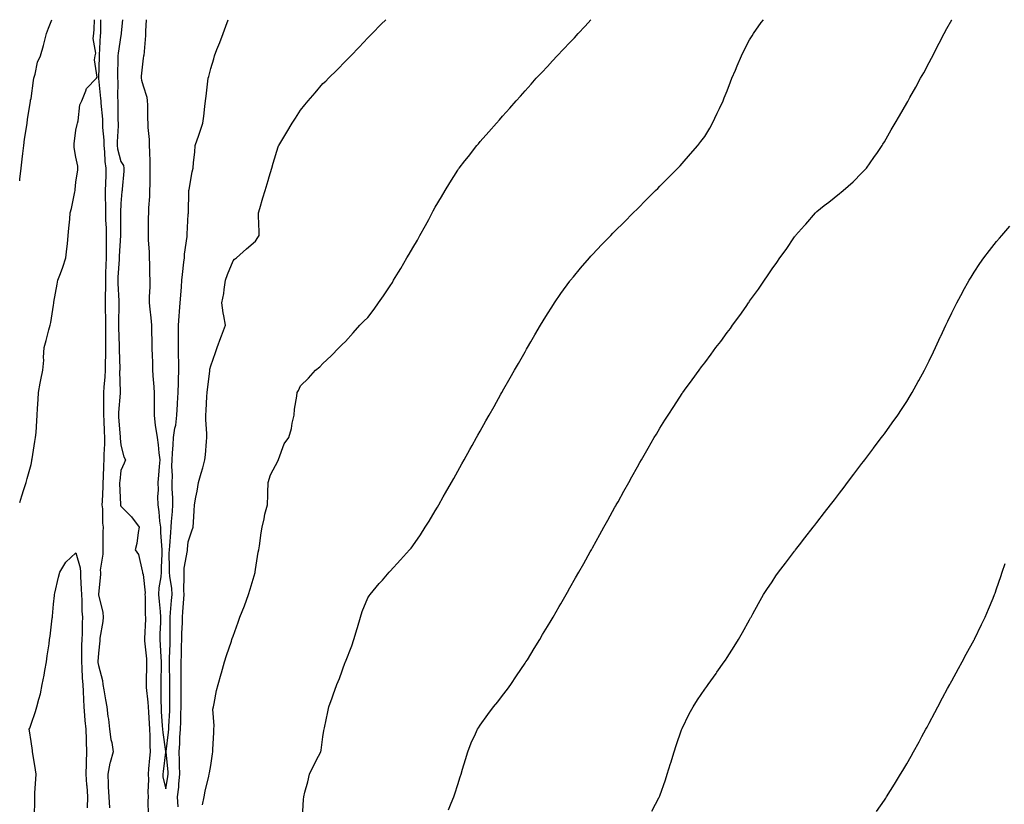
# Model space of a CAD drawing. Units: inches. Extents: x 881363 to 884003, y 7358618 to 7361258.
# Drawn here: x 881363 to 881801, y 7360909 to 7361258 of the extents above; entities that cross this region are included whole.
import ezdxf

# ---------------------------------------------------------------- set-up
doc = ezdxf.new("R2010")
doc.units = ezdxf.units.IN
doc.header["$MEASUREMENT"] = 0
doc.layers.add('Contour_88137358', color=7, linetype='Continuous', true_color=0xe2ecf5)

msp = doc.modelspace()

# ---------------------------------------------------------------- linework, layer by layer
at = {"layer": 'Contour_88137358'}
for points in [[(881363, 7361186.23, 3404), (881363.08, 7361186.89, 3404), (881363.09, 7361186.96, 3404), (881363.7, 7361191.92, 3404), (881364.16, 7361195.81, 3404), (881364.47, 7361198.34, 3404), (881364.91, 7361201.92, 3404), (881365.18, 7361204.79, 3404), (881366.07, 7361209.94, 3404), (881366.29, 7361211.92, 3404), (881366.49, 7361213.48, 3404), (881367.77, 7361221.64, 3404), (881367.81, 7361221.92, 3404), (881367.86, 7361222.11, 3404), (881368.05, 7361222.9, 3404), (881369.11, 7361230.86, 3404), (881369.24, 7361231.92, 3404), (881369.82, 7361233.69, 3404), (881370.96, 7361239.01, 3404), (881372.27, 7361241.92, 3404), (881373.53, 7361246.44, 3404), (881373.86, 7361247.73, 3404), (881374.97, 7361251.92, 3404), (881375.78, 7361254.19, 3404), (881377.29, 7361258, 3404)], [(881363, 7361042.94, 3403), (881364.02, 7361045.95, 3403), (881364.8, 7361048.67, 3403), (881365.82, 7361051.92, 3403), (881366.32, 7361053.65, 3403), (881368.05, 7361059.94, 3403), (881368.4, 7361061.57, 3403), (881368.48, 7361061.92, 3403), (881368.56, 7361062.43, 3403), (881369.8, 7361070.17, 3403), (881370.07, 7361071.92, 3403), (881370.28, 7361074.15, 3403), (881370.58, 7361079.39, 3403), (881370.83, 7361081.92, 3403), (881370.99, 7361084.86, 3403), (881371.21, 7361088.76, 3403), (881371.38, 7361091.92, 3403), (881372.18, 7361096.05, 3403), (881372.37, 7361097.6, 3403), (881373.37, 7361101.92, 3403), (881373.69, 7361106.28, 3403), (881373.66, 7361107.53, 3403), (881373.93, 7361111.92, 3403), (881374.79, 7361115.18, 3403), (881376.04, 7361119.91, 3403), (881376.57, 7361121.92, 3403), (881376.83, 7361123.14, 3403), (881378.05, 7361130.82, 3403), (881378.19, 7361131.78, 3403), (881378.21, 7361131.92, 3403), (881378.25, 7361132.12, 3403), (881379.76, 7361140.21, 3403), (881380.05, 7361141.92, 3403), (881381.15, 7361145.02, 3403), (881382.18, 7361147.79, 3403), (881383.55, 7361151.92, 3403), (881383.97, 7361156, 3403), (881384.25, 7361158.12, 3403), (881384.66, 7361161.92, 3403), (881384.83, 7361165.14, 3403), (881385.28, 7361169.15, 3403), (881385.44, 7361171.92, 3403), (881386.11, 7361173.86, 3403), (881387.52, 7361181.39, 3403), (881387.66, 7361181.92, 3403), (881387.63, 7361182.34, 3403), (881388.05, 7361185.69, 3403), (881388.85, 7361191.12, 3403), (881388.88, 7361191.92, 3403), (881388.85, 7361192.72, 3403), (881388.05, 7361196.75, 3403), (881387.26, 7361201.13, 3403), (881387.19, 7361201.92, 3403), (881387.29, 7361202.68, 3403), (881388.05, 7361208.75, 3403), (881388.58, 7361211.39, 3403), (881388.76, 7361211.92, 3403), (881389.02, 7361212.89, 3403), (881389.83, 7361220.14, 3403), (881390.6, 7361221.92, 3403), (881392.49, 7361226.36, 3403), (881392.68, 7361227.29, 3403), (881397.14, 7361231.92, 3403), (881397.5, 7361232.47, 3403), (881396.28, 7361240.15, 3403), (881396.67, 7361241.92, 3403), (881396.95, 7361243.02, 3403), (881395.72, 7361249.59, 3403), (881396, 7361251.92, 3403), (881396.23, 7361253.74, 3403), (881396.32, 7361258, 3403)], [(881398.94, 7361258, 3403), (881399, 7361252.87, 3403), (881398.97, 7361251.92, 3403), (881398.88, 7361251.09, 3403), (881398.35, 7361242.22, 3403), (881398.32, 7361241.92, 3403), (881398.32, 7361241.65, 3403), (881398.11, 7361231.98, 3403), (881398.11, 7361231.92, 3403), (881398.12, 7361231.85, 3403), (881399.04, 7361222.91, 3403), (881399.09, 7361221.92, 3403), (881399.14, 7361220.83, 3403), (881399.82, 7361213.69, 3403), (881399.9, 7361211.92, 3403), (881399.92, 7361210.05, 3403), (881400.4, 7361204.27, 3403), (881400.42, 7361201.92, 3403), (881400.78, 7361199.19, 3403), (881400.94, 7361194.81, 3403), (881401.42, 7361191.92, 3403), (881401.29, 7361188.68, 3403), (881401.21, 7361185.08, 3403), (881401.08, 7361181.92, 3403), (881401.06, 7361178.91, 3403), (881401.19, 7361175.06, 3403), (881401.17, 7361171.92, 3403), (881401.27, 7361168.7, 3403), (881401.44, 7361165.31, 3403), (881401.54, 7361161.92, 3403), (881401.46, 7361158.51, 3403), (881401.52, 7361155.39, 3403), (881401.45, 7361151.92, 3403), (881401.31, 7361148.66, 3403), (881401.28, 7361145.15, 3403), (881401.16, 7361141.92, 3403), (881401.2, 7361138.77, 3403), (881401.06, 7361134.93, 3403), (881401.1, 7361131.92, 3403), (881401.09, 7361128.88, 3403), (881401.16, 7361125.03, 3403), (881401.15, 7361121.92, 3403), (881401.2, 7361118.77, 3403), (881401.21, 7361115.08, 3403), (881401.26, 7361111.92, 3403), (881401.25, 7361108.72, 3403), (881401.11, 7361104.98, 3403), (881401.1, 7361101.92, 3403), (881400.98, 7361098.99, 3403), (881400.45, 7361094.32, 3403), (881400.34, 7361091.92, 3403), (881400.26, 7361089.71, 3403), (881400.39, 7361084.26, 3403), (881400.32, 7361081.92, 3403), (881400.46, 7361079.51, 3403), (881400.64, 7361074.51, 3403), (881400.8, 7361071.92, 3403), (881400.82, 7361069.15, 3403), (881400.53, 7361064.4, 3403), (881400.54, 7361061.92, 3403), (881400.38, 7361059.59, 3403), (881400.22, 7361054.09, 3403), (881400.08, 7361051.92, 3403), (881400.06, 7361049.91, 3403), (881399.66, 7361043.53, 3403), (881399.64, 7361041.92, 3403), (881399.84, 7361040.13, 3403), (881399.94, 7361033.81, 3403), (881400.2, 7361031.92, 3403), (881400.09, 7361029.88, 3403), (881400.05, 7361023.92, 3403), (881399.95, 7361021.92, 3403), (881400.03, 7361019.94, 3403), (881398.91, 7361012.78, 3403), (881398.96, 7361011.92, 3403), (881398.93, 7361011.04, 3403), (881398.13, 7361002, 3403), (881398.12, 7361001.92, 3403), (881398.13, 7361001.84, 3403), (881400.03, 7360993.9, 3403), (881400.2, 7360991.92, 3403), (881400.04, 7360989.93, 3403), (881398.72, 7360982.59, 3403), (881398.66, 7360981.92, 3403), (881398.64, 7360981.33, 3403), (881398.05, 7360975.88, 3403), (881397.85, 7360972.12, 3403), (881397.84, 7360971.92, 3403), (881397.86, 7360971.73, 3403), (881398.05, 7360970.37, 3403), (881399.81, 7360963.68, 3403), (881400.02, 7360961.92, 3403), (881400.44, 7360959.53, 3403), (881401.19, 7360955.06, 3403), (881401.75, 7360951.92, 3403), (881402.3, 7360947.67, 3403), (881402.53, 7360946.4, 3403), (881403.06, 7360941.92, 3403), (881403.56, 7360937.43, 3403), (881403.96, 7360936.01, 3403), (881404.58, 7360931.92, 3403), (881403.34, 7360927.21, 3403), (881403.18, 7360926.79, 3403), (881402.23, 7360921.92, 3403), (881402.41, 7360917.56, 3403), (881402.45, 7360916.32, 3403), (881402.64, 7360911.92, 3403), (881402.99, 7360906.98, 3403)], [(881408.78, 7361258, 3404), (881408.24, 7361252.11, 3404), (881408.23, 7361251.92, 3404), (881408.21, 7361251.76, 3404), (881408.05, 7361250.93, 3404), (881406.87, 7361243.1, 3404), (881406.76, 7361241.92, 3404), (881406.73, 7361240.6, 3404), (881406.59, 7361233.38, 3404), (881406.56, 7361231.92, 3404), (881406.63, 7361230.5, 3404), (881406.6, 7361223.37, 3404), (881406.67, 7361221.92, 3404), (881406.73, 7361220.6, 3404), (881406.75, 7361213.22, 3404), (881406.81, 7361211.92, 3404), (881406.82, 7361210.69, 3404), (881406.37, 7361203.6, 3404), (881406.38, 7361201.92, 3404), (881406.58, 7361200.45, 3404), (881408.05, 7361194.79, 3404), (881409.16, 7361193.03, 3404), (881409.44, 7361191.92, 3404), (881409.38, 7361190.59, 3404), (881408.62, 7361182.49, 3404), (881408.6, 7361181.92, 3404), (881408.55, 7361181.42, 3404), (881408.05, 7361176.12, 3404), (881407.86, 7361172.11, 3404), (881407.85, 7361171.92, 3404), (881407.86, 7361171.73, 3404), (881407.95, 7361162.02, 3404), (881407.95, 7361161.92, 3404), (881407.95, 7361161.82, 3404), (881407.32, 7361152.65, 3404), (881407.3, 7361151.92, 3404), (881407.27, 7361151.14, 3404), (881406.72, 7361143.25, 3404), (881406.67, 7361141.92, 3404), (881406.69, 7361140.56, 3404), (881407.18, 7361132.79, 3404), (881407.2, 7361131.92, 3404), (881407.19, 7361131.06, 3404), (881407.02, 7361122.95, 3404), (881407.02, 7361121.92, 3404), (881407.03, 7361120.9, 3404), (881407.24, 7361112.73, 3404), (881407.25, 7361111.92, 3404), (881407.25, 7361111.12, 3404), (881407.54, 7361102.43, 3404), (881407.54, 7361101.92, 3404), (881407.51, 7361101.38, 3404), (881407.73, 7361092.23, 3404), (881407.72, 7361091.92, 3404), (881407.71, 7361091.58, 3404), (881406.99, 7361082.98, 3404), (881406.95, 7361081.92, 3404), (881407.02, 7361080.89, 3404), (881407.79, 7361072.18, 3404), (881407.8, 7361071.92, 3404), (881407.81, 7361071.68, 3404), (881408.05, 7361068.42, 3404), (881409.42, 7361063.29, 3404), (881410.1, 7361061.92, 3404), (881409.46, 7361060.51, 3404), (881408.05, 7361057.23, 3404), (881407.54, 7361052.43, 3404), (881407.5, 7361051.92, 3404), (881407.5, 7361051.37, 3404), (881407.91, 7361042.06, 3404), (881407.91, 7361041.92, 3404), (881407.93, 7361041.8, 3404), (881408.05, 7361041.26, 3404), (881412.76, 7361036.63, 3404), (881416.17, 7361031.92, 3404), (881415.69, 7361029.56, 3404), (881415.22, 7361024.75, 3404), (881414.47, 7361021.92, 3404), (881415.86, 7361019.73, 3404), (881417.48, 7361012.49, 3404), (881417.7, 7361011.92, 3404), (881417.75, 7361011.62, 3404), (881418.05, 7361010.95, 3404), (881418.83, 7361002.7, 3404), (881418.79, 7361001.92, 3404), (881418.84, 7361001.13, 3404), (881418.94, 7360992.81, 3404), (881418.99, 7360991.92, 3404), (881418.96, 7360991.01, 3404), (881418.58, 7360982.45, 3404), (881418.56, 7360981.92, 3404), (881418.6, 7360981.37, 3404), (881419.43, 7360973.3, 3404), (881419.53, 7360971.92, 3404), (881419.51, 7360970.46, 3404), (881419.31, 7360963.18, 3404), (881419.28, 7360961.92, 3404), (881419.35, 7360960.62, 3404), (881420.13, 7360954.01, 3404), (881420.23, 7360951.92, 3404), (881420.37, 7360949.6, 3404), (881420.66, 7360944.53, 3404), (881420.82, 7360941.92, 3404), (881420.99, 7360938.98, 3404), (881420.91, 7360934.78, 3404), (881421.11, 7360931.92, 3404), (881420.82, 7360929.15, 3404), (881420.43, 7360924.3, 3404), (881420.19, 7360921.92, 3404), (881420.37, 7360919.6, 3404), (881420.03, 7360913.9, 3404), (881420.25, 7360911.92, 3404), (881420.07, 7360909.9, 3404), (881420.17, 7360904.04, 3404)], [(881419.26, 7361258, 3405), (881418.99, 7361252.86, 3405), (881419.02, 7361251.92, 3405), (881419.01, 7361250.96, 3405), (881418.21, 7361242.08, 3405), (881418.2, 7361241.92, 3405), (881418.19, 7361241.78, 3405), (881418.05, 7361240.9, 3405), (881417.16, 7361232.81, 3405), (881417.11, 7361231.92, 3405), (881417.22, 7361231.09, 3405), (881418.05, 7361228.5, 3405), (881419.68, 7361223.55, 3405), (881419.84, 7361221.92, 3405), (881419.92, 7361220.05, 3405), (881419.93, 7361213.8, 3405), (881420.02, 7361211.92, 3405), (881420.04, 7361209.93, 3405), (881420.7, 7361204.57, 3405), (881420.72, 7361201.92, 3405), (881420.82, 7361199.15, 3405), (881420.89, 7361194.76, 3405), (881420.99, 7361191.92, 3405), (881420.9, 7361189.07, 3405), (881420.93, 7361184.8, 3405), (881420.85, 7361181.92, 3405), (881420.79, 7361179.18, 3405), (881420.38, 7361174.25, 3405), (881420.33, 7361171.92, 3405), (881420.27, 7361169.7, 3405), (881420.22, 7361164.09, 3405), (881420.17, 7361161.92, 3405), (881420.17, 7361159.8, 3405), (881420.67, 7361154.54, 3405), (881420.67, 7361151.92, 3405), (881420.8, 7361149.17, 3405), (881420.86, 7361144.73, 3405), (881421, 7361141.92, 3405), (881420.93, 7361139.04, 3405), (881420.7, 7361134.57, 3405), (881420.63, 7361131.92, 3405), (881420.89, 7361129.08, 3405), (881421.38, 7361125.25, 3405), (881421.67, 7361121.92, 3405), (881421.73, 7361118.24, 3405), (881421.83, 7361115.7, 3405), (881421.9, 7361111.92, 3405), (881421.99, 7361107.98, 3405), (881422.09, 7361105.96, 3405), (881422.18, 7361101.92, 3405), (881422.46, 7361097.51, 3405), (881422.52, 7361096.39, 3405), (881422.82, 7361091.92, 3405), (881422.82, 7361087.15, 3405), (881422.82, 7361086.69, 3405), (881422.82, 7361081.92, 3405), (881423.32, 7361077.19, 3405), (881423.52, 7361076.45, 3405), (881424.17, 7361071.92, 3405), (881424.7, 7361068.57, 3405), (881424.94, 7361065.03, 3405), (881425.37, 7361061.92, 3405), (881425.08, 7361058.95, 3405), (881424.88, 7361055.09, 3405), (881424.54, 7361051.92, 3405), (881424.7, 7361048.57, 3405), (881424.44, 7361045.53, 3405), (881424.58, 7361041.92, 3405), (881424.94, 7361038.81, 3405), (881425.32, 7361034.65, 3405), (881425.63, 7361031.92, 3405), (881425.7, 7361029.57, 3405), (881426.21, 7361023.76, 3405), (881426.27, 7361021.92, 3405), (881426.28, 7361020.15, 3405), (881426.03, 7361013.94, 3405), (881426.04, 7361011.92, 3405), (881425.92, 7361009.79, 3405), (881425, 7361004.97, 3405), (881424.87, 7361001.92, 3405), (881425.05, 7360998.92, 3405), (881425.55, 7360994.42, 3405), (881425.72, 7360991.92, 3405), (881425.63, 7360989.5, 3405), (881425.48, 7360984.49, 3405), (881425.38, 7360981.92, 3405), (881425.57, 7360979.44, 3405), (881425.81, 7360974.16, 3405), (881425.97, 7360971.92, 3405), (881425.93, 7360969.8, 3405), (881425.85, 7360964.12, 3405), (881425.81, 7360961.92, 3405), (881425.92, 7360959.79, 3405), (881425.82, 7360954.15, 3405), (881425.93, 7360951.92, 3405), (881426.05, 7360949.92, 3405), (881426.48, 7360943.48, 3405), (881426.58, 7360941.92, 3405), (881426.67, 7360940.54, 3405), (881427.92, 7360932.05, 3405), (881427.93, 7360931.92, 3405), (881427.91, 7360931.78, 3405), (881426.82, 7360923.15, 3405), (881426.69, 7360921.92, 3405), (881426.79, 7360920.66, 3405), (881428.05, 7360915.49, 3405), (881429.03, 7360920.94, 3405), (881429.12, 7360921.92, 3405), (881429.08, 7360922.95, 3405), (881428.16, 7360931.81, 3405), (881428.15, 7360931.92, 3405), (881428.16, 7360932.03, 3405), (881429.29, 7360940.68, 3405), (881429.39, 7360941.92, 3405), (881429.44, 7360943.31, 3405), (881429.85, 7360950.12, 3405), (881429.91, 7360951.92, 3405), (881429.9, 7360953.77, 3405), (881429.81, 7360960.16, 3405), (881429.8, 7360961.92, 3405), (881429.8, 7360963.67, 3405), (881429.73, 7360970.24, 3405), (881429.74, 7360971.92, 3405), (881429.78, 7360973.65, 3405), (881430, 7360979.97, 3405), (881430.05, 7360981.92, 3405), (881430.08, 7360983.95, 3405), (881429.94, 7360990.03, 3405), (881429.96, 7360991.92, 3405), (881430.15, 7360994.02, 3405), (881430.65, 7360999.32, 3405), (881430.87, 7361001.92, 3405), (881430.71, 7361004.58, 3405), (881429.8, 7361010.17, 3405), (881429.67, 7361011.92, 3405), (881429.77, 7361013.64, 3405), (881429.54, 7361020.43, 3405), (881429.65, 7361021.92, 3405), (881429.82, 7361023.69, 3405), (881430.31, 7361029.66, 3405), (881430.52, 7361031.92, 3405), (881430.66, 7361034.53, 3405), (881431.05, 7361038.92, 3405), (881431.2, 7361041.92, 3405), (881431.19, 7361045.06, 3405), (881430.9, 7361049.07, 3405), (881430.89, 7361051.92, 3405), (881430.98, 7361054.85, 3405), (881430.77, 7361059.2, 3405), (881430.86, 7361061.92, 3405), (881431.06, 7361064.93, 3405), (881431.3, 7361068.67, 3405), (881431.51, 7361071.92, 3405), (881432.14, 7361076.01, 3405), (881432.52, 7361077.45, 3405), (881433.05, 7361081.92, 3405), (881433.26, 7361086.71, 3405), (881433.3, 7361087.17, 3405), (881433.52, 7361091.92, 3405), (881433.71, 7361096.26, 3405), (881433.71, 7361097.58, 3405), (881433.89, 7361101.92, 3405), (881433.8, 7361106.17, 3405), (881433.76, 7361107.63, 3405), (881433.68, 7361111.92, 3405), (881433.67, 7361116.3, 3405), (881433.67, 7361117.55, 3405), (881433.67, 7361121.92, 3405), (881433.98, 7361125.99, 3405), (881434.2, 7361128.07, 3405), (881434.51, 7361131.92, 3405), (881434.69, 7361135.28, 3405), (881435.09, 7361138.96, 3405), (881435.26, 7361141.92, 3405), (881435.52, 7361144.45, 3405), (881436.16, 7361150.03, 3405), (881436.36, 7361151.92, 3405), (881436.39, 7361153.58, 3405), (881437.52, 7361161.39, 3405), (881437.53, 7361161.92, 3405), (881437.53, 7361162.44, 3405), (881438.05, 7361171.34, 3405), (881438.1, 7361171.87, 3405), (881438.11, 7361171.92, 3405), (881438.11, 7361171.98, 3405), (881438.35, 7361181.62, 3405), (881438.38, 7361181.92, 3405), (881438.49, 7361182.36, 3405), (881439.74, 7361190.23, 3405), (881440.28, 7361191.92, 3405), (881440.46, 7361194.33, 3405), (881440.93, 7361199.04, 3405), (881441.13, 7361201.92, 3405), (881442.74, 7361206.61, 3405), (881442.89, 7361207.08, 3405), (881444.6, 7361211.92, 3405), (881444.93, 7361215.04, 3405), (881445.42, 7361219.29, 3405), (881445.7, 7361221.92, 3405), (881446.01, 7361223.96, 3405), (881446.78, 7361230.65, 3405), (881446.96, 7361231.92, 3405), (881447.23, 7361232.74, 3405), (881448.05, 7361236.29, 3405), (881449.38, 7361240.59, 3405), (881449.78, 7361241.92, 3405), (881450.84, 7361244.71, 3405), (881452.06, 7361247.91, 3405), (881453.55, 7361251.92, 3405), (881454.8, 7361255.17, 3405), (881455.87, 7361258, 3405)], [(881433.54, 7360907.41, 3404), (881433.33, 7360911.92, 3404), (881433.8, 7360916.17, 3404), (881433.84, 7360917.71, 3404), (881434.24, 7360921.92, 3404), (881434.1, 7360925.87, 3404), (881434.15, 7360928.02, 3404), (881433.98, 7360931.92, 3404), (881434.3, 7360935.67, 3404), (881434.36, 7360938.23, 3404), (881434.63, 7360941.92, 3404), (881434.75, 7360945.22, 3404), (881434.8, 7360948.67, 3404), (881434.91, 7360951.92, 3404), (881434.89, 7360955.08, 3404), (881434.9, 7360958.77, 3404), (881434.88, 7360961.92, 3404), (881434.89, 7360965.08, 3404), (881434.95, 7360968.82, 3404), (881434.95, 7360971.92, 3404), (881435.03, 7360974.94, 3404), (881435.09, 7360978.96, 3404), (881435.16, 7360981.92, 3404), (881435.2, 7360984.77, 3404), (881435.44, 7360989.31, 3404), (881435.48, 7360991.92, 3404), (881435.68, 7360994.29, 3404), (881436.11, 7360999.98, 3404), (881436.27, 7361001.92, 3404), (881436.15, 7361003.82, 3404), (881436.31, 7361010.18, 3404), (881436.18, 7361011.92, 3404), (881436.29, 7361013.68, 3404), (881437.66, 7361021.53, 3404), (881437.69, 7361021.92, 3404), (881437.73, 7361022.24, 3404), (881438.05, 7361025.46, 3404), (881439.71, 7361030.26, 3404), (881440.22, 7361031.92, 3404), (881440.39, 7361034.26, 3404), (881440.66, 7361039.31, 3404), (881440.86, 7361041.92, 3404), (881441.47, 7361045.34, 3404), (881442.04, 7361047.93, 3404), (881442.69, 7361051.92, 3404), (881443.88, 7361056.09, 3404), (881444.51, 7361058.38, 3404), (881445.51, 7361061.92, 3404), (881445.77, 7361064.2, 3404), (881446.17, 7361070.05, 3404), (881446.37, 7361071.92, 3404), (881446.33, 7361073.64, 3404), (881445.9, 7361079.77, 3404), (881445.85, 7361081.92, 3404), (881446.08, 7361083.89, 3404), (881446.36, 7361090.23, 3404), (881446.54, 7361091.92, 3404), (881446.63, 7361093.34, 3404), (881447.64, 7361101.51, 3404), (881447.67, 7361101.92, 3404), (881447.69, 7361102.28, 3404), (881448.05, 7361103.85, 3404), (881450.2, 7361109.77, 3404), (881450.97, 7361111.92, 3404), (881452.62, 7361116.49, 3404), (881452.85, 7361117.12, 3404), (881454.59, 7361121.92, 3404), (881453.9, 7361126.07, 3404), (881453.62, 7361127.49, 3404), (881452.95, 7361131.92, 3404), (881453.95, 7361136.02, 3404), (881453.99, 7361137.86, 3404), (881454.69, 7361141.92, 3404), (881455.47, 7361144.5, 3404), (881458.05, 7361150.59, 3404), (881458.68, 7361151.29, 3404), (881459.51, 7361151.92, 3404), (881463.99, 7361155.98, 3404), (881468.05, 7361159.28, 3404), (881469.05, 7361160.92, 3404), (881469.59, 7361161.92, 3404), (881469.61, 7361163.48, 3404), (881469.35, 7361170.62, 3404), (881469.38, 7361171.92, 3404), (881469.97, 7361173.84, 3404), (881471.28, 7361178.69, 3404), (881472.38, 7361181.92, 3404), (881473.63, 7361186.34, 3404), (881474.13, 7361188, 3404), (881475.27, 7361191.92, 3404), (881475.85, 7361194.12, 3404), (881478.05, 7361201.34, 3404), (881478.23, 7361201.74, 3404), (881478.34, 7361201.92, 3404), (881478.78, 7361202.65, 3404), (881482, 7361207.97, 3404), (881484.41, 7361211.92, 3404), (881485.83, 7361214.14, 3404), (881488.05, 7361217.64, 3404), (881489.91, 7361220.06, 3404), (881491.41, 7361221.92, 3404), (881494.51, 7361225.46, 3404), (881498.05, 7361229.53, 3404), (881499.3, 7361230.67, 3404), (881500.56, 7361231.92, 3404), (881504.33, 7361235.64, 3404), (881508.05, 7361239.47, 3404), (881509.27, 7361240.7, 3404), (881510.43, 7361241.92, 3404), (881514.18, 7361245.79, 3404), (881518.05, 7361249.93, 3404), (881519.02, 7361250.95, 3404), (881519.95, 7361251.92, 3404), (881523.99, 7361255.98, 3404), (881526.09, 7361258, 3404)], [(881444.44, 7360908.31, 3403), (881445.15, 7360911.92, 3403), (881445.62, 7360914.35, 3403), (881447.22, 7360921.09, 3403), (881447.4, 7360921.92, 3403), (881447.49, 7360922.48, 3403), (881448.05, 7360925.88, 3403), (881448.9, 7360931.07, 3403), (881449.03, 7360931.92, 3403), (881449.03, 7360932.9, 3403), (881449.41, 7360940.56, 3403), (881449.41, 7360941.92, 3403), (881449.59, 7360943.46, 3403), (881449.06, 7360950.91, 3403), (881449.25, 7360951.92, 3403), (881449.59, 7360953.46, 3403), (881450.71, 7360959.26, 3403), (881451.34, 7360961.92, 3403), (881452.77, 7360966.64, 3403), (881452.92, 7360967.05, 3403), (881454.17, 7360971.92, 3403), (881455.14, 7360974.83, 3403), (881457.27, 7360981.14, 3403), (881457.54, 7360981.92, 3403), (881457.66, 7360982.31, 3403), (881458.05, 7360983.45, 3403), (881460.36, 7360989.61, 3403), (881461.07, 7360991.92, 3403), (881463.07, 7360996.9, 3403), (881463.1, 7360996.97, 3403), (881464.86, 7361001.92, 3403), (881465.66, 7361004.31, 3403), (881467.83, 7361011.7, 3403), (881467.9, 7361011.92, 3403), (881467.92, 7361012.05, 3403), (881468.05, 7361013.1, 3403), (881469.19, 7361020.78, 3403), (881469.44, 7361021.92, 3403), (881469.72, 7361023.59, 3403), (881470.55, 7361029.42, 3403), (881471.01, 7361031.92, 3403), (881471.86, 7361035.73, 3403), (881472.19, 7361037.78, 3403), (881473.29, 7361041.92, 3403), (881473.53, 7361046.44, 3403), (881473.46, 7361047.33, 3403), (881473.64, 7361051.92, 3403), (881474.76, 7361055.21, 3403), (881478.05, 7361061.66, 3403), (881478.15, 7361061.82, 3403), (881478.18, 7361061.92, 3403), (881478.3, 7361062.17, 3403), (881480.82, 7361069.15, 3403), (881482.92, 7361071.92, 3403), (881484.03, 7361075.94, 3403), (881484.37, 7361078.24, 3403), (881485.2, 7361081.92, 3403), (881485.41, 7361084.56, 3403), (881486.37, 7361090.24, 3403), (881486.53, 7361091.92, 3403), (881487.09, 7361092.88, 3403), (881488.05, 7361094.85, 3403), (881491.61, 7361098.36, 3403), (881494.76, 7361101.92, 3403), (881496.64, 7361103.33, 3403), (881498.05, 7361104.81, 3403), (881501.69, 7361108.28, 3403), (881505.21, 7361111.92, 3403), (881506.66, 7361113.31, 3403), (881508.05, 7361114.68, 3403), (881511.44, 7361118.53, 3403), (881514.51, 7361121.92, 3403), (881516.32, 7361123.65, 3403), (881518.05, 7361125.36, 3403), (881520.87, 7361129.1, 3403), (881522.82, 7361131.92, 3403), (881525.04, 7361134.93, 3403), (881528.05, 7361139.53, 3403), (881528.96, 7361141.01, 3403), (881529.49, 7361141.92, 3403), (881531.73, 7361145.6, 3403), (881532.74, 7361147.23, 3403), (881535.44, 7361151.92, 3403), (881536.43, 7361153.54, 3403), (881538.05, 7361156.44, 3403), (881540.1, 7361159.87, 3403), (881541.23, 7361161.92, 3403), (881543.7, 7361166.27, 3403), (881545.15, 7361169.02, 3403), (881546.71, 7361171.92, 3403), (881547.18, 7361172.79, 3403), (881548.05, 7361174.44, 3403), (881550.86, 7361179.11, 3403), (881552.48, 7361181.92, 3403), (881554.6, 7361185.37, 3403), (881558.05, 7361190.99, 3403), (881558.45, 7361191.52, 3403), (881558.75, 7361191.92, 3403), (881561.28, 7361195.15, 3403), (881562.84, 7361197.13, 3403), (881566.59, 7361201.92, 3403), (881567.24, 7361202.73, 3403), (881568.05, 7361203.74, 3403), (881571.9, 7361208.07, 3403), (881575.33, 7361211.92, 3403), (881576.62, 7361213.35, 3403), (881578.05, 7361214.98, 3403), (881581.32, 7361218.65, 3403), (881584.14, 7361221.92, 3403), (881586.01, 7361223.96, 3403), (881588.05, 7361226.26, 3403), (881590.73, 7361229.24, 3403), (881593.03, 7361231.92, 3403), (881595.49, 7361234.48, 3403), (881598.05, 7361237.22, 3403), (881600.31, 7361239.66, 3403), (881602.28, 7361241.92, 3403), (881605.15, 7361244.82, 3403), (881608.05, 7361247.91, 3403), (881609.99, 7361249.98, 3403), (881611.65, 7361251.92, 3403), (881614.79, 7361255.18, 3403), (881617.35, 7361258, 3403)], [(881488.92, 7360902.79, 3402), (881489.33, 7360910.64, 3402), (881489.56, 7360911.92, 3402), (881490.04, 7360913.91, 3402), (881491.38, 7360918.59, 3402), (881492.1, 7360921.92, 3402), (881493.95, 7360926.02, 3402), (881496.08, 7360929.95, 3402), (881497.09, 7360931.92, 3402), (881497.3, 7360932.67, 3402), (881498.05, 7360938.59, 3402), (881498.51, 7360941.46, 3402), (881498.59, 7360941.92, 3402), (881498.73, 7360942.6, 3402), (881500.22, 7360949.75, 3402), (881500.65, 7360951.92, 3402), (881502.14, 7360956.01, 3402), (881502.64, 7360957.33, 3402), (881504.19, 7360961.92, 3402), (881505.38, 7360964.59, 3402), (881508.01, 7360971.88, 3402), (881508.03, 7360971.92, 3402), (881508.03, 7360971.94, 3402), (881508.05, 7360971.99, 3402), (881510.86, 7360979.11, 3402), (881511.81, 7360981.92, 3402), (881513.21, 7360986.76, 3402), (881513.36, 7360987.23, 3402), (881514.81, 7360991.92, 3402), (881515.56, 7360994.41, 3402), (881518.05, 7361000.47, 3402), (881518.63, 7361001.34, 3402), (881519.1, 7361001.92, 3402), (881523.15, 7361006.82, 3402), (881524.51, 7361008.38, 3402), (881527.56, 7361011.92, 3402), (881528.05, 7361012.43, 3402), (881532.61, 7361017.36, 3402), (881536.61, 7361021.92, 3402), (881537.3, 7361022.67, 3402), (881538.05, 7361023.6, 3402), (881541.42, 7361028.55, 3402), (881543.55, 7361031.92, 3402), (881545.3, 7361034.67, 3402), (881548.05, 7361039.24, 3402), (881549.04, 7361040.93, 3402), (881549.6, 7361041.92, 3402), (881551.65, 7361045.52, 3402), (881552.67, 7361047.3, 3402), (881555.28, 7361051.92, 3402), (881556.28, 7361053.69, 3402), (881558.05, 7361056.87, 3402), (881559.86, 7361060.11, 3402), (881560.87, 7361061.92, 3402), (881563.44, 7361066.53, 3402), (881564.44, 7361068.31, 3402), (881566.46, 7361071.92, 3402), (881567.03, 7361072.94, 3402), (881568.05, 7361074.73, 3402), (881570.64, 7361079.33, 3402), (881572.1, 7361081.92, 3402), (881574.23, 7361085.74, 3402), (881577.3, 7361091.17, 3402), (881577.72, 7361091.92, 3402), (881577.84, 7361092.13, 3402), (881578.05, 7361092.5, 3402), (881581.45, 7361098.52, 3402), (881583.37, 7361101.92, 3402), (881585.07, 7361104.9, 3402), (881588.05, 7361110.08, 3402), (881588.72, 7361111.25, 3402), (881589.1, 7361111.92, 3402), (881590.57, 7361114.44, 3402), (881592.39, 7361117.58, 3402), (881594.95, 7361121.92, 3402), (881596.11, 7361123.86, 3402), (881598.05, 7361127, 3402), (881599.95, 7361130.02, 3402), (881601.19, 7361131.92, 3402), (881603.99, 7361135.98, 3402), (881608.05, 7361141.58, 3402), (881608.2, 7361141.77, 3402), (881608.31, 7361141.92, 3402), (881609.55, 7361143.42, 3402), (881612.71, 7361147.26, 3402), (881616.68, 7361151.92, 3402), (881617.33, 7361152.64, 3402), (881618.05, 7361153.43, 3402), (881622.17, 7361157.8, 3402), (881626.19, 7361161.92, 3402), (881627.12, 7361162.85, 3402), (881628.05, 7361163.79, 3402), (881632.11, 7361167.86, 3402), (881636.18, 7361171.92, 3402), (881638.05, 7361173.78, 3402), (881642.11, 7361177.86, 3402), (881646.17, 7361181.92, 3402), (881647.1, 7361182.87, 3402), (881648.05, 7361183.81, 3402), (881652.06, 7361187.91, 3402), (881656.08, 7361191.92, 3402), (881657.05, 7361192.92, 3402), (881658.05, 7361193.95, 3402), (881661.76, 7361198.21, 3402), (881664.92, 7361201.92, 3402), (881666.29, 7361203.68, 3402), (881668.05, 7361206.03, 3402), (881670.26, 7361209.71, 3402), (881671.49, 7361211.92, 3402), (881673.64, 7361216.33, 3402), (881674.64, 7361218.51, 3402), (881676.23, 7361221.92, 3402), (881676.78, 7361223.19, 3402), (881678.05, 7361226.3, 3402), (881679.59, 7361230.38, 3402), (881680.18, 7361231.92, 3402), (881681.7, 7361235.57, 3402), (881682.47, 7361237.5, 3402), (881684.4, 7361241.92, 3402), (881685.59, 7361244.38, 3402), (881688.05, 7361249, 3402), (881689.14, 7361250.83, 3402), (881689.82, 7361251.92, 3402), (881693.25, 7361256.72, 3402), (881694.23, 7361258, 3402)], [(881553.97, 7360906, 3401), (881555.14, 7360909.01, 3401), (881556.28, 7360911.92, 3401), (881556.72, 7360913.25, 3401), (881558.05, 7360917.32, 3401), (881559.19, 7360920.78, 3401), (881559.6, 7360921.92, 3401), (881560.25, 7360924.12, 3401), (881561.45, 7360928.52, 3401), (881562.55, 7360931.92, 3401), (881564.09, 7360935.88, 3401), (881566.02, 7360939.89, 3401), (881566.91, 7360941.92, 3401), (881567.32, 7360942.65, 3401), (881568.05, 7360943.77, 3401), (881571.49, 7360948.48, 3401), (881574.02, 7360951.92, 3401), (881575.85, 7360954.12, 3401), (881578.05, 7360956.95, 3401), (881580.19, 7360959.78, 3401), (881581.7, 7360961.92, 3401), (881584.29, 7360965.68, 3401), (881588.05, 7360971.32, 3401), (881588.29, 7360971.68, 3401), (881588.44, 7360971.92, 3401), (881589.06, 7360972.93, 3401), (881592.1, 7360977.87, 3401), (881594.56, 7360981.92, 3401), (881595.86, 7360984.11, 3401), (881598.05, 7360987.76, 3401), (881599.61, 7360990.36, 3401), (881600.53, 7360991.92, 3401), (881603.29, 7360996.68, 3401), (881603.97, 7360997.84, 3401), (881606.33, 7361001.92, 3401), (881606.95, 7361003.02, 3401), (881608.05, 7361004.95, 3401), (881610.58, 7361009.39, 3401), (881612.02, 7361011.92, 3401), (881614.18, 7361015.79, 3401), (881617.08, 7361020.95, 3401), (881617.63, 7361021.92, 3401), (881617.78, 7361022.19, 3401), (881618.05, 7361022.69, 3401), (881621.34, 7361028.63, 3401), (881623.16, 7361031.92, 3401), (881624.9, 7361035.07, 3401), (881628.05, 7361040.8, 3401), (881628.45, 7361041.52, 3401), (881628.67, 7361041.92, 3401), (881629.44, 7361043.31, 3401), (881632.01, 7361047.96, 3401), (881634.19, 7361051.92, 3401), (881635.57, 7361054.4, 3401), (881638.05, 7361058.8, 3401), (881639.19, 7361060.78, 3401), (881639.85, 7361061.92, 3401), (881642.26, 7361066.13, 3401), (881642.83, 7361067.14, 3401), (881645.6, 7361071.92, 3401), (881646.51, 7361073.46, 3401), (881648.05, 7361076.06, 3401), (881650.31, 7361079.66, 3401), (881651.74, 7361081.92, 3401), (881654.25, 7361085.72, 3401), (881658.05, 7361091.53, 3401), (881658.21, 7361091.76, 3401), (881658.32, 7361091.92, 3401), (881659.05, 7361092.92, 3401), (881662.43, 7361097.54, 3401), (881665.55, 7361101.92, 3401), (881666.64, 7361103.33, 3401), (881668.05, 7361105.23, 3401), (881670.95, 7361109.02, 3401), (881673.05, 7361111.92, 3401), (881675.23, 7361114.73, 3401), (881678.05, 7361118.63, 3401), (881679.46, 7361120.51, 3401), (881680.44, 7361121.92, 3401), (881683.7, 7361126.27, 3401), (881686.45, 7361130.32, 3401), (881687.56, 7361131.92, 3401), (881687.77, 7361132.2, 3401), (881688.05, 7361132.61, 3401), (881691.98, 7361137.99, 3401), (881694.6, 7361141.92, 3401), (881696.04, 7361143.93, 3401), (881698.05, 7361146.96, 3401), (881700.13, 7361149.84, 3401), (881701.51, 7361151.92, 3401), (881704.27, 7361155.7, 3401), (881708.05, 7361161.3, 3401), (881708.33, 7361161.64, 3401), (881708.55, 7361161.92, 3401), (881712.45, 7361166.32, 3401), (881713.01, 7361166.96, 3401), (881717.34, 7361171.92, 3401), (881717.7, 7361172.27, 3401), (881718.05, 7361172.62, 3401), (881721.31, 7361175.18, 3401), (881723.26, 7361176.71, 3401), (881728.05, 7361180.57, 3401), (881728.82, 7361181.15, 3401), (881729.76, 7361181.92, 3401), (881734.15, 7361185.82, 3401), (881738.05, 7361189.72, 3401), (881739.12, 7361190.85, 3401), (881740.07, 7361191.92, 3401), (881743.41, 7361196.56, 3401), (881744.94, 7361198.81, 3401), (881747.09, 7361201.92, 3401), (881747.44, 7361202.53, 3401), (881748.05, 7361203.6, 3401), (881751.06, 7361208.91, 3401), (881752.85, 7361211.92, 3401), (881754.77, 7361215.2, 3401), (881758.05, 7361220.79, 3401), (881758.44, 7361221.53, 3401), (881758.66, 7361221.92, 3401), (881759.41, 7361223.28, 3401), (881762.01, 7361227.96, 3401), (881764.2, 7361231.92, 3401), (881765.58, 7361234.39, 3401), (881768.05, 7361238.89, 3401), (881769.06, 7361240.91, 3401), (881769.57, 7361241.92, 3401), (881771.17, 7361245.04, 3401), (881772.45, 7361247.52, 3401), (881774.69, 7361251.92, 3401), (881775.94, 7361254.03, 3401), (881778.05, 7361257.93, 3401), (881778.09, 7361258, 3401)], [(881644.55, 7360905.42, 3400), (881647.78, 7360911.65, 3400), (881647.93, 7360911.92, 3400), (881647.96, 7360912.01, 3400), (881648.05, 7360912.23, 3400), (881650.53, 7360919.44, 3400), (881651.39, 7360921.92, 3400), (881652.81, 7360926.68, 3400), (881652.92, 7360927.05, 3400), (881654.38, 7360931.92, 3400), (881655.29, 7360934.68, 3400), (881657.77, 7360941.64, 3400), (881657.87, 7360941.92, 3400), (881657.92, 7360942.05, 3400), (881658.05, 7360942.32, 3400), (881661.17, 7360948.8, 3400), (881662.89, 7360951.92, 3400), (881664.89, 7360955.08, 3400), (881668.05, 7360959.74, 3400), (881668.94, 7360961.03, 3400), (881669.6, 7360961.92, 3400), (881673.11, 7360966.86, 3400), (881673.44, 7360967.31, 3400), (881676.74, 7360971.92, 3400), (881677.26, 7360972.71, 3400), (881678.05, 7360973.91, 3400), (881681.18, 7360978.79, 3400), (881683.15, 7360981.92, 3400), (881684.92, 7360985.05, 3400), (881688.05, 7360990.73, 3400), (881688.46, 7360991.51, 3400), (881688.67, 7360991.92, 3400), (881689.45, 7360993.32, 3400), (881692.01, 7360997.96, 3400), (881694.24, 7361001.92, 3400), (881695.75, 7361004.22, 3400), (881698.05, 7361007.65, 3400), (881699.75, 7361010.22, 3400), (881700.91, 7361011.92, 3400), (881703.98, 7361015.99, 3400), (881708.05, 7361021.25, 3400), (881708.34, 7361021.63, 3400), (881708.55, 7361021.92, 3400), (881710.27, 7361024.14, 3400), (881712.7, 7361027.27, 3400), (881716.33, 7361031.92, 3400), (881717.09, 7361032.88, 3400), (881718.05, 7361034.09, 3400), (881721.41, 7361038.56, 3400), (881724.03, 7361041.92, 3400), (881725.77, 7361044.2, 3400), (881728.05, 7361047.08, 3400), (881730.12, 7361049.85, 3400), (881731.7, 7361051.92, 3400), (881734.42, 7361055.55, 3400), (881738.05, 7361060.25, 3400), (881738.75, 7361061.22, 3400), (881739.28, 7361061.92, 3400), (881742.87, 7361066.74, 3400), (881743.02, 7361066.95, 3400), (881746.83, 7361071.92, 3400), (881747.35, 7361072.62, 3400), (881748.05, 7361073.53, 3400), (881751.53, 7361078.44, 3400), (881754.02, 7361081.92, 3400), (881755.65, 7361084.32, 3400), (881758.05, 7361087.87, 3400), (881759.57, 7361090.4, 3400), (881760.46, 7361091.92, 3400), (881763.15, 7361096.82, 3400), (881763.38, 7361097.25, 3400), (881765.9, 7361101.92, 3400), (881766.64, 7361103.33, 3400), (881768.05, 7361106.08, 3400), (881769.92, 7361110.05, 3400), (881770.77, 7361111.92, 3400), (881773.08, 7361116.89, 3400), (881773.14, 7361117.01, 3400), (881775.39, 7361121.92, 3400), (881776.26, 7361123.71, 3400), (881778.05, 7361127.41, 3400), (881779.53, 7361130.44, 3400), (881780.25, 7361131.92, 3400), (881782.94, 7361136.81, 3400), (881783.02, 7361136.95, 3400), (881785.78, 7361141.92, 3400), (881786.65, 7361143.32, 3400), (881788.05, 7361145.51, 3400), (881790.63, 7361149.34, 3400), (881792.37, 7361151.92, 3400), (881794.82, 7361155.15, 3400), (881798.05, 7361159.2, 3400), (881799.3, 7361160.67, 3400), (881800.39, 7361161.92, 3400), (881803.88, 7361166.09, 3400)], [(881369.55, 7360903.42, 3402), (881369.68, 7360910.29, 3402), (881369.74, 7360911.92, 3402), (881369.81, 7360913.68, 3402), (881370.19, 7360919.78, 3402), (881370.27, 7360921.92, 3402), (881370.08, 7360923.95, 3402), (881368.83, 7360931.14, 3402), (881368.75, 7360931.92, 3402), (881368.67, 7360932.54, 3402), (881368.05, 7360936.55, 3402), (881367.32, 7360941.19, 3402), (881367.29, 7360941.92, 3402), (881367.47, 7360942.5, 3402), (881368.05, 7360944.19, 3402), (881370.06, 7360949.91, 3402), (881370.64, 7360951.92, 3402), (881371.46, 7360955.33, 3402), (881372.2, 7360957.77, 3402), (881373.05, 7360961.92, 3402), (881373.92, 7360966.05, 3402), (881374.22, 7360968.09, 3402), (881374.95, 7360971.92, 3402), (881375.29, 7360974.68, 3402), (881376.08, 7360979.95, 3402), (881376.34, 7360981.92, 3402), (881376.5, 7360983.47, 3402), (881377.52, 7360991.39, 3402), (881377.58, 7360991.92, 3402), (881377.61, 7360992.36, 3402), (881378.05, 7360997.65, 3402), (881378.47, 7361001.5, 3402), (881378.5, 7361001.92, 3402), (881378.65, 7361002.52, 3402), (881380.32, 7361009.65, 3402), (881380.91, 7361011.92, 3402), (881383.55, 7361016.42, 3402), (881388.05, 7361020.54, 3402), (881389.91, 7361013.78, 3402), (881390.01, 7361011.92, 3402), (881390.03, 7361009.94, 3402), (881390.44, 7361004.31, 3402), (881390.46, 7361001.92, 3402), (881390.65, 7360999.32, 3402), (881390.69, 7360994.56, 3402), (881390.91, 7360991.92, 3402), (881390.76, 7360989.21, 3402), (881390.8, 7360984.67, 3402), (881390.67, 7360981.92, 3402), (881390.59, 7360979.38, 3402), (881390.56, 7360974.43, 3402), (881390.49, 7360971.92, 3402), (881390.69, 7360969.28, 3402), (881390.81, 7360964.68, 3402), (881391.05, 7360961.92, 3402), (881391.26, 7360958.71, 3402), (881391.35, 7360955.22, 3402), (881391.58, 7360951.92, 3402), (881391.91, 7360948.06, 3402), (881392.02, 7360945.89, 3402), (881392.39, 7360941.92, 3402), (881392.53, 7360937.44, 3402), (881392.61, 7360936.48, 3402), (881392.74, 7360931.92, 3402), (881392.61, 7360927.36, 3402), (881392.61, 7360926.48, 3402), (881392.48, 7360921.92, 3402), (881392.82, 7360917.15, 3402), (881392.87, 7360916.74, 3402), (881393.18, 7360911.92, 3402), (881393.05, 7360906.92, 3402)], [(881744.61, 7360905.36, 3399), (881748.05, 7360910.38, 3399), (881748.66, 7360911.31, 3399), (881749.06, 7360911.92, 3399), (881750.74, 7360914.61, 3399), (881752.53, 7360917.44, 3399), (881755.28, 7360921.92, 3399), (881756.34, 7360923.63, 3399), (881758.05, 7360926.5, 3399), (881760.01, 7360929.96, 3399), (881761.09, 7360931.92, 3399), (881763.57, 7360936.4, 3399), (881764.79, 7360938.66, 3399), (881766.55, 7360941.92, 3399), (881767.08, 7360942.89, 3399), (881768.05, 7360944.64, 3399), (881770.56, 7360949.41, 3399), (881771.85, 7360951.92, 3399), (881774.01, 7360955.96, 3399), (881776.17, 7360960.05, 3399), (881777.17, 7360961.92, 3399), (881777.47, 7360962.5, 3399), (881778.05, 7360963.53, 3399), (881780.99, 7360968.98, 3399), (881782.63, 7360971.92, 3399), (881784.52, 7360975.45, 3399), (881788.05, 7360981.74, 3399), (881788.14, 7360981.92, 3399), (881788.23, 7360982.1, 3399), (881791.36, 7360988.61, 3399), (881793, 7360991.92, 3399), (881794.46, 7360995.51, 3399), (881796.51, 7361000.38, 3399), (881797.15, 7361001.92, 3399), (881797.39, 7361002.58, 3399), (881798.05, 7361004.44, 3399), (881799.91, 7361010.06, 3399), (881800.54, 7361011.92, 3399), (881801.84, 7361015.71, 3399)]]:
    msp.add_polyline3d(points, dxfattribs=at)

doc.saveas('drawing.dxf')
